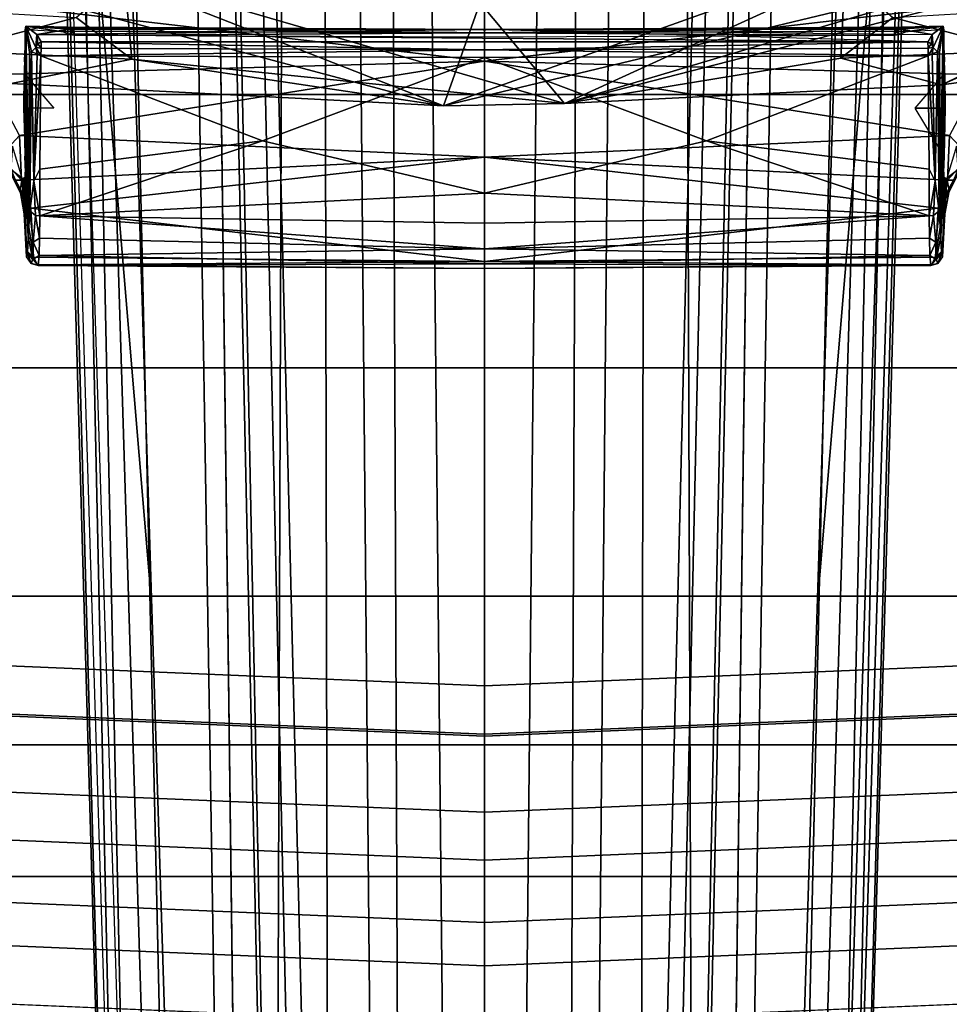
# Model space of a CAD drawing. Units: inches. Extents: x -74 to 74, y -72 to 72.
# Drawn here: x -46 to -45, y -49 to -47 of the extents above; entities that cross this region are included whole.
import ezdxf

# ---------------------------------------------------------------- set-up
doc = ezdxf.new("R2010")
doc.units = ezdxf.units.IN
doc.header["$MEASUREMENT"] = 0
for name, color, linetype in [('SEAT-BASE', 5, 'Continuous'), ('SEAT-FABRIC', 5, 'Continuous'), ('SEAT-FRAME', 5, 'Continuous')]:
    doc.layers.add(name, color=color, linetype=linetype)

# ---------------------------------------------------------------- blocks, each defined once
blk = doc.blocks.new('1AERON2_B_TLIMANGL_ARMS_POSTUREFITSL_3T')
at = {"layer": 'SEAT-BASE'}
for points in [[(-9.4874, 0.5659, 4.7721), (-10.2599, 0.5197, 4.6557), (-2.1068, 0.7722, 6.3529), (-2.1031, 0.7765, 6.3093)], [(-9.4874, 0.5659, 4.7721), (-2.1031, 0.7765, 6.3093), (-3.2835, 0.7363, 6.0373), (-9.6009, 0.5631, 4.6757)], [(-10.2599, 0.5197, 4.6557), (-2.1068, 0.7722, 6.3529), (-2.1111, 0.7542, 6.3972), (-10.4596, 0.4899, 4.6397)], [(-2.1111, 0.7542, 6.3972), (-10.4596, 0.4899, 4.6397), (-11.1923, 0.4303, 4.5256), (-2.1026, 0.7098, 6.4477)], [(-4.7934, 0.6677, 5.6397), (-9.6009, 0.5631, 4.6757), (-3.2835, 0.7363, 6.0373), (-4.2815, 0.6973, 5.78)], [(-1.9571, 0.678, 6.5161), (-2.1026, 0.7098, 6.4477), (-11.1923, 0.4303, 4.5256), (-12.9688, 0.3327, 4.2077)], [(-2.0568, 0.6452, 6.1669), (-5.7561, 0.5613, 5.3925), (-4.7291, 0.6473, 5.633), (-2.0867, 0.7057, 6.1859)], [(-1.9571, 0.678, 6.5161), (-12.9688, 0.3327, 4.2077), (-13.4418, 0.2323, 4.1389), (-1.9403, 0.467, 6.6264)], [(-4.7291, 0.6473, 5.633), (-9.6115, 0.544, 4.6372), (-9.6009, 0.5631, 4.6757), (-4.7934, 0.6677, 5.6397)], [(-5.7561, 0.5613, 5.3925), (-9.4554, 0.4774, 4.6181), (-9.6115, 0.544, 4.6372), (-4.7291, 0.6473, 5.633)], [(-2.0568, 0.6452, 6.1669), (-1.9082, 0.5275, 6.156), (-8.942, 0.4128, 4.7054), (-9.4554, 0.4774, 4.6181)], [(-1.8602, 0.4807, 6.1381), (-8.8249, 0.3924, 4.6837), (-8.942, 0.4128, 4.7054), (-1.9082, 0.5275, 6.156)], [(-1.8155, 0.4813, 6.004), (-1.8053, 0.437, 5.8711), (-10.1582, 0.2515, 4.1787), (-10.1737, 0.3008, 4.297)], [(-1.8155, 0.4813, 6.004), (-10.1737, 0.3008, 4.297), (-10.1614, 0.3755, 4.4046), (-1.8602, 0.4807, 6.1381)], [(-2.0098, 0.2335, 6.6746), (-1.9403, 0.467, 6.6264), (-13.4418, 0.2323, 4.1389), (-13.4069, 0.1288, 4.1776)], [(-1.7082, 0.4248, 5.6622), (-10.1358, 0.2169, 3.9879), (-10.1582, 0.2515, 4.1787), (-1.8053, 0.437, 5.8711)], [(-1.7082, 0.4248, 5.6622), (-1.317, 0.3281, 4.3018), (-12.3565, 0.3663, 3.2423), (-10.1358, 0.2169, 3.9879)], [(-1.3406, 0.2735, 4.1832), (-12.2933, 0.2517, 3.1616), (-12.3565, 0.3663, 3.2423), (-1.317, 0.3281, 4.3018)], [(-1.3406, 0.2735, 4.1832), (-1.3803, 0.1663, 4.119), (-12.2783, 0.1231, 3.1096), (-12.2933, 0.2517, 3.1616)], [(-2.0382, 0.1156, 6.6862), (-2.0098, 0.2335, 6.6746), (-13.4069, 0.1288, 4.1776), (-13.4237, 0.0006, 4.1833)], [(-1.3803, 0, 4.119), (-12.2832, 0, 3.0957), (-12.2783, 0.1231, 3.1096), (-1.3803, 0.1663, 4.119)], [(-13.4237, -0.0006, 4.1833), (-2.0382, -0.1156, 6.6862), (-2.0382, 0.1156, 6.6862), (-13.4237, 0.0006, 4.1833)], [(-1.3803, -0.1663, 4.119), (-12.2783, -0.1231, 3.1096), (-12.2832, 0, 3.0957), (-1.3803, 0, 4.119)], [(-13.4237, -0.0006, 4.1833), (-13.4069, -0.1288, 4.1776), (-2.0098, -0.2335, 6.6746), (-2.0382, -0.1156, 6.6862)], [(-13.4069, -0.1288, 4.1776), (-13.4418, -0.2323, 4.1389), (-1.9403, -0.467, 6.6264), (-2.0098, -0.2335, 6.6746)], [(-1.3803, -0.1663, 4.119), (-1.3406, -0.2735, 4.1832), (-12.2933, -0.2517, 3.1616), (-12.2783, -0.1231, 3.1096)], [(-1.317, -0.3281, 4.3018), (-1.7082, -0.4248, 5.6622), (-10.1358, -0.2169, 3.9879), (-12.3565, -0.3663, 3.2423)], [(-1.8053, -0.437, 5.8711), (-10.1582, -0.2515, 4.1787), (-10.1358, -0.2169, 3.9879), (-1.7082, -0.4248, 5.6622)], [(-1.9403, -0.467, 6.6264), (-13.4418, -0.2323, 4.1389), (-12.9688, -0.3327, 4.2077), (-1.9571, -0.678, 6.5161)], [(-1.317, -0.3281, 4.3018), (-12.3565, -0.3663, 3.2423), (-12.2933, -0.2517, 3.1616), (-1.3406, -0.2735, 4.1832)], [(-1.8053, -0.437, 5.8711), (-1.8155, -0.4813, 6.004), (-10.1737, -0.3008, 4.297), (-10.1582, -0.2515, 4.1787)], [(-1.8602, -0.4807, 6.1381), (-10.1614, -0.3755, 4.4046), (-10.1737, -0.3008, 4.297), (-1.8155, -0.4813, 6.004)], [(-12.9688, -0.3327, 4.2077), (-11.1923, -0.4303, 4.5256), (-2.1026, -0.7098, 6.4477), (-1.9571, -0.678, 6.5161)], [(-1.9082, -0.5275, 6.156), (-8.942, -0.4128, 4.7054), (-8.8249, -0.3924, 4.6837), (-1.8602, -0.4807, 6.1381)], [(-1.9082, -0.5275, 6.156), (-2.0568, -0.6452, 6.1669), (-9.4554, -0.4774, 4.6181), (-8.942, -0.4128, 4.7054)], [(-2.1026, -0.7098, 6.4477), (-11.1923, -0.4303, 4.5256), (-10.4596, -0.4899, 4.6397), (-2.1111, -0.7542, 6.3972)], [(-4.7291, -0.6473, 5.633), (-9.6115, -0.544, 4.6372), (-9.4554, -0.4774, 4.6181), (-5.7561, -0.5613, 5.3925)], [(-2.1068, -0.7722, 6.3529), (-2.1111, -0.7542, 6.3972), (-10.4596, -0.4899, 4.6397), (-10.2599, -0.5197, 4.6557)], [(-2.1031, -0.7765, 6.3093), (-2.1068, -0.7722, 6.3529), (-10.2599, -0.5197, 4.6557), (-9.4874, -0.5659, 4.7721)], [(-4.7934, -0.6677, 5.6397), (-9.6009, -0.5631, 4.6757), (-9.6115, -0.544, 4.6372), (-4.7291, -0.6473, 5.633)], [(-9.6009, -0.5631, 4.6757), (-3.2835, -0.7363, 6.0373), (-2.1031, -0.7765, 6.3093), (-9.4874, -0.5659, 4.7721)], [(-4.2815, -0.6973, 5.78), (-3.2835, -0.7363, 6.0373), (-9.6009, -0.5631, 4.6757), (-4.7934, -0.6677, 5.6397)], [(-2.0867, -0.7057, 6.1859), (-4.7291, -0.6473, 5.633), (-5.7561, -0.5613, 5.3925), (-2.0568, -0.6452, 6.1669)]]:
    blk.add_3dface(points, dxfattribs=at)
at = {"layer": 'SEAT-FABRIC'}
for points in [[(-4.9447, -6.9215, 18.1447), (-4.4427, -7.4574, 18.2899), (-4.4427, 7.4574, 18.2899), (-4.9447, 6.9215, 18.1447)], [(-4.9447, -6.9215, 18.1447), (-4.9447, 6.9215, 18.1447), (-5.4026, 6.1904, 17.9754), (-5.4026, -6.1904, 17.9754)], [(-5.7851, -5.1993, 17.8117), (-5.4026, -6.1904, 17.9754), (-5.4026, 6.1904, 17.9754), (-5.7851, 5.1993, 17.8117)], [(-5.7851, -5.1993, 17.8117), (-5.7851, 5.1993, 17.8117), (-6.0343, 4.3933, 17.6989), (-6.0343, -4.3933, 17.6989)], [(-6.255, -3.3467, 17.5842), (-6.0343, -4.3933, 17.6989), (-6.0343, 4.3933, 17.6989), (-6.255, 3.3467, 17.5842)], [(-6.255, -3.3467, 17.5842), (-6.255, 3.3467, 17.5842), (-6.504, 1.8085, 17.4742), (-6.504, -1.8085, 17.4742)]]:
    blk.add_3dface(points, dxfattribs=at)
at = {"layer": 'SEAT-FRAME'}
for points in [[(-6.4262, 1.8085, 16.9056), (-6.52, 1.8085, 16.8815), (-6.5962, 0, 16.8106), (-6.5024, 0, 16.8347)], [(-6.5802, 0, 17.4033), (-6.4043, 0, 17.3293), (-6.3281, 1.8085, 17.4001), (-6.504, 1.8085, 17.4742)], [(-6.2558, 1.8085, 16.8943), (-6.332, 0, 16.8235), (-6.5025, 0, 16.8347), (-6.4263, 1.8085, 16.9056)], [(-6.0162, 0, 16.9872), (-5.94, 1.8085, 17.0581), (-6.3281, 1.8085, 17.4001), (-6.4043, 0, 17.3293)], [(-6.1511, 1.8085, 16.7594), (-6.2272, 0, 16.6885), (-6.332, 0, 16.8235), (-6.2558, 1.8085, 16.8943)], [(-6.0708, 1.8085, 16.6604), (-6.1469, 0, 16.5895), (-6.2272, 0, 16.6885), (-6.1511, 1.8085, 16.7594)], [(-5.9433, 1.8085, 16.6596), (-6.0195, 0, 16.5887), (-6.1469, 0, 16.5895), (-6.0708, 1.8085, 16.6604)], [(-5.9355, 0, 16.7873), (-6.0195, 0, 16.5887), (-5.9433, 1.8085, 16.6596), (-5.8593, 1.8085, 16.8582)], [(-6.0162, 0, 16.9872), (-5.9355, 0, 16.7873), (-5.8593, 1.8085, 16.8582), (-5.94, 1.8085, 17.0581)], [(-4.926, 0.7933, 15.3142), (-4.9633, 0.0686, 15.3097), (-4.693, 1.0816, 16.2749)], [(-4.693, 1.0816, 16.2749), (-4.9633, 0.0686, 15.3097), (-4.7508, 0.6119, 16.2609)], [(-3.8867, 0.7404, 15.2077), (-4.83, 0.9138, 15.0503), (-3.8753, 0.8269, 15.2591)], [(-4.83, 0.9138, 15.0503), (-3.8867, 0.7404, 15.2077), (-4.8087, 0.8, 14.9807)], [(-4.8714, 0.8947, 15.0874), (-4.8853, 0.5913, 15.1036), (-4.926, 0.7933, 15.3142)], [(-4.8853, 0.5913, 15.1036), (-4.8714, 0.8947, 15.0874), (-4.8158, 0.6845, 14.9104)], [(-4.8158, 0.6845, 14.9104), (-4.8714, 0.8947, 15.0874), (-4.8087, 0.8, 14.9807)], [(-4.9115, 0.8334, 13.0563), (-4.8886, 0, 13.0058), (-5.0133, 0.7795, 13.2322)], [(-4.9115, 0.8334, 13.0563), (-4.7928, 0.8276, 12.8663), (-4.8886, 0, 13.0058)], [(-4.8886, 0, 13.0058), (-4.7928, 0.8276, 12.8663), (-4.7101, 0, 12.7351)], [(-5.0881, 0.7758, 13.3745), (-5.0487, 0.8121, 13.2998), (-5.0133, 0.7795, 13.2322)], [(-5.0487, 0.8121, 13.2998), (-5.0881, 0.7758, 13.3745), (-5.0879, 0.7862, 13.3824)], [(-5.0775, 0.7936, 13.3863), (-5.0879, 0.7862, 13.3824), (-5.1243, 0.7706, 13.4587)], [(-5.1243, 0.7706, 13.4587), (-5.106, 0.7785, 13.4571), (-5.0775, 0.7936, 13.3863)], [(-5.0847, 0.7748, 13.5039), (-5.07, 0.7938, 13.3903), (-5.106, 0.7785, 13.4571)], [(-5.106, 0.7785, 13.4571), (-5.07, 0.7938, 13.3903), (-5.0775, 0.7936, 13.3863)], [(-5.0309, 0.7912, 13.3917), (-5.07, 0.7938, 13.3903), (-5.0847, 0.7748, 13.5039)], [(-4.9633, 0.0686, 15.3097), (-4.926, 0.7933, 15.3142), (-4.8853, 0.5913, 15.1036)], [(-5.0847, 0.7748, 13.5039), (-5.106, 0.7785, 13.4571), (-5.1445, 0.7717, 13.5188)], [(-5.1243, 0.7706, 13.4587), (-5.1445, 0.7717, 13.5188), (-5.106, 0.7785, 13.4571)], [(-5.135, 0.7602, 13.4691), (-5.0879, 0.7862, 13.3824), (-5.0881, 0.7758, 13.3745)], [(-5.135, 0.7602, 13.4691), (-5.1243, 0.7706, 13.4587), (-5.0879, 0.7862, 13.3824)], [(-5.135, 0.7602, 13.4691), (-5.0881, 0.7758, 13.3745), (-5.0496, 0, 13.2872)], [(-5.0881, 0.7758, 13.3745), (-5.0133, 0.7795, 13.2322), (-5.0496, 0, 13.2872)], [(-4.8886, 0, 13.0058), (-5.0496, 0, 13.2872), (-5.0133, 0.7795, 13.2322)], [(-5.2279, 0.7596, 13.7026), (-5.231, 0.748, 13.724), (-5.2209, 0.757, 13.7594)], [(-5.2298, 0.749, 13.6891), (-5.231, 0.748, 13.724), (-5.2279, 0.7596, 13.7026)], [(-5.2169, 0.7559, 13.6488), (-5.2298, 0.749, 13.6891), (-5.2279, 0.7596, 13.7026)], [(-5.2072, 0.7676, 13.6534), (-5.2169, 0.7559, 13.6488), (-5.2279, 0.7596, 13.7026)], [(-5.2279, 0.7596, 13.7026), (-5.2167, 0.7674, 13.7046), (-5.2072, 0.7676, 13.6534)], [(-5.2167, 0.7674, 13.7046), (-5.2279, 0.7596, 13.7026), (-5.2104, 0.7657, 13.7559)], [(-5.2209, 0.757, 13.7594), (-5.2104, 0.7657, 13.7559), (-5.2279, 0.7596, 13.7026)], [(-5.135, 0.7602, 13.4691), (-5.2241, 0, 13.6497), (-5.2169, 0.7559, 13.6488)], [(-5.2241, 0, 13.6497), (-5.135, 0.7602, 13.4691), (-5.0496, 0, 13.2872)], [(-5.183, 0.7646, 13.8019), (-5.2104, 0.7657, 13.7559), (-5.2209, 0.757, 13.7594)], [(-5.2209, 0.757, 13.7594), (-5.1918, 0.7563, 13.8082), (-5.183, 0.7646, 13.8019)], [(-5.2169, 0.7559, 13.6488), (-5.2072, 0.7676, 13.6534), (-5.1243, 0.7706, 13.4587)], [(-5.1243, 0.7706, 13.4587), (-5.135, 0.7602, 13.4691), (-5.2169, 0.7559, 13.6488)], [(-5.0836, 0.7722, 13.7031), (-5.2167, 0.7674, 13.7046), (-5.0853, 0.7708, 13.7451)], [(-5.2167, 0.7674, 13.7046), (-5.1546, 0.7707, 13.6532), (-5.2072, 0.7676, 13.6534)], [(-5.1546, 0.7707, 13.6532), (-5.0847, 0.7748, 13.5039), (-5.2072, 0.7676, 13.6534)], [(-5.2072, 0.7676, 13.6534), (-5.0847, 0.7748, 13.5039), (-5.1445, 0.7717, 13.5188)], [(-5.1445, 0.7717, 13.5188), (-5.1243, 0.7706, 13.4587), (-5.2072, 0.7676, 13.6534)], [(-5.1395, 0.7621, 13.8395), (-5.183, 0.7646, 13.8019), (-5.1918, 0.7563, 13.8082)], [(-5.1918, 0.7563, 13.8082), (-5.1472, 0.7524, 13.8435), (-5.1395, 0.7621, 13.8395)], [(-4.9676, 0.772, 13.8082), (-5.0477, 0.7702, 13.7913), (-5.183, 0.7646, 13.8019)], [(-4.9676, 0.772, 13.8082), (-5.183, 0.7646, 13.8019), (-5.1081, 0.7647, 13.8443)], [(-5.0747, 0.77, 13.7749), (-5.183, 0.7646, 13.8019), (-5.0477, 0.7702, 13.7913)], [(-5.183, 0.7646, 13.8019), (-5.1395, 0.7621, 13.8395), (-5.1081, 0.7647, 13.8443)], [(-5.1472, 0.7524, 13.8435), (-5.0899, 0.7554, 13.8695), (-5.1395, 0.7621, 13.8395)], [(-5.1081, 0.7647, 13.8443), (-5.1395, 0.7621, 13.8395), (-5.0715, 0.7645, 13.8613)], [(-5.0715, 0.7645, 13.8613), (-5.1395, 0.7621, 13.8395), (-4.8733, 0.759, 13.9542)], [(-5.1395, 0.7621, 13.8395), (-5.0899, 0.7554, 13.8695), (-4.8733, 0.759, 13.9542)], [(-4.9093, 0.7717, 13.8444), (-4.9676, 0.772, 13.8082), (-5.1081, 0.7647, 13.8443)], [(-4.9093, 0.7717, 13.8444), (-5.1081, 0.7647, 13.8443), (-5.0715, 0.7645, 13.8613)], [(-5.0899, 0.7554, 13.8695), (-4.8763, 0.75, 13.9601), (-4.8733, 0.759, 13.9542)], [(-4.9093, 0.7717, 13.8444), (-5.0715, 0.7645, 13.8613), (-4.8819, 0.7711, 13.8614)], [(-5.0715, 0.7645, 13.8613), (-4.8361, 0.7697, 13.8905), (-4.8819, 0.7711, 13.8614)], [(-4.8361, 0.7697, 13.8905), (-5.0715, 0.7645, 13.8613), (-4.8298, 0.7685, 13.9069)], [(-4.8298, 0.7685, 13.9069), (-5.0715, 0.7645, 13.8613), (-4.8738, 0.7625, 13.9443)], [(-4.8733, 0.759, 13.9542), (-4.8738, 0.7625, 13.9443), (-5.0715, 0.7645, 13.8613)], [(-4.9676, 0.772, 13.8082), (-4.9093, 0.7717, 13.8444), (-4.9676, 0.7218, 13.8082)], [(-4.8763, 0.75, 13.9601), (-4.8659, 0.7521, 13.9585), (-4.8733, 0.759, 13.9542)], [(-4.8298, 0.7685, 13.9069), (-4.8738, 0.7625, 13.9443), (-4.8733, 0.759, 13.9542)], [(-4.8298, 0.7685, 13.9069), (-4.8733, 0.759, 13.9542), (-4.8659, 0.7521, 13.9585)], [(-4.8659, 0.7521, 13.9585), (-4.844, 0.7505, 13.9318), (-4.8298, 0.7685, 13.9069)], [(-4.835, 0.6958, 13.9166), (-4.8298, 0.7685, 13.9069), (-4.844, 0.7505, 13.9318)], [(-4.8394, 0.7063, 13.8881), (-4.8361, 0.7697, 13.8905), (-4.8298, 0.7685, 13.9069)], [(-4.8394, 0.7063, 13.8881), (-4.8298, 0.7685, 13.9069), (-4.8327, 0.6969, 13.9009)], [(-4.835, 0.6958, 13.9166), (-4.832, 0.6982, 13.9084), (-4.8298, 0.7685, 13.9069)], [(-4.8298, 0.7685, 13.9069), (-4.832, 0.6982, 13.9084), (-4.8327, 0.6969, 13.9009), (-4.8298, 0.7685, 13.9069)], [(-5.2298, 0.749, 13.6891), (-5.2241, 0, 13.6497), (-5.236, 0, 13.7009)], [(-5.231, 0.748, 13.724), (-5.2298, 0.749, 13.6891), (-5.236, 0, 13.7009)], [(-5.236, 0, 13.7009), (-5.2284, 0, 13.7561), (-5.231, 0.748, 13.724)], [(-5.2209, 0.757, 13.7594), (-5.231, 0.748, 13.724), (-5.2142, 0.7466, 13.7811)], [(-5.2284, 0, 13.7561), (-5.2142, 0.7466, 13.7811), (-5.231, 0.748, 13.724)], [(-5.2169, 0.7559, 13.6488), (-5.2241, 0, 13.6497), (-5.2298, 0.749, 13.6891)], [(-5.2284, 0, 13.7561), (-5.203, 0, 13.8017), (-5.2142, 0.7466, 13.7811)], [(-5.2142, 0.7466, 13.7811), (-5.1918, 0.7563, 13.8082), (-5.2209, 0.757, 13.7594)], [(-5.1918, 0.7563, 13.8082), (-5.2142, 0.7466, 13.7811), (-5.1851, 0.7457, 13.8192)], [(-5.1851, 0.7457, 13.8192), (-5.2142, 0.7466, 13.7811), (-5.203, 0, 13.8017)], [(-5.1478, 0.7453, 13.8447), (-5.1851, 0.7457, 13.8192), (-5.203, 0, 13.8017)], [(-5.1478, 0.7453, 13.8447), (-5.203, 0, 13.8017), (-5.1601, 0, 13.8377)], [(-5.1472, 0.7524, 13.8435), (-5.1918, 0.7563, 13.8082), (-5.1851, 0.7457, 13.8192)], [(-5.1472, 0.7524, 13.8435), (-5.1851, 0.7457, 13.8192), (-5.1478, 0.7453, 13.8447)], [(-5.1478, 0.7453, 13.8447), (-5.1601, 0, 13.8377), (-5.1096, 0, 13.8647)], [(-5.0899, 0.7554, 13.8695), (-5.1478, 0.7453, 13.8447), (-5.0698, 0.7452, 13.8809)], [(-5.1478, 0.7453, 13.8447), (-5.0899, 0.7554, 13.8695), (-5.1472, 0.7524, 13.8435)], [(-5.1096, 0, 13.8647), (-5.0223, 0.3723, 13.9055), (-5.1478, 0.7453, 13.8447)], [(-5.1478, 0.7453, 13.8447), (-5.0223, 0.3723, 13.9055), (-5.0698, 0.7452, 13.8809)], [(-5.0899, 0.7554, 13.8695), (-5.0698, 0.7452, 13.8809), (-4.88, 0.7434, 13.9603)], [(-4.8763, 0.75, 13.9601), (-5.0899, 0.7554, 13.8695), (-4.88, 0.7434, 13.9603)], [(-5.0223, 0.3723, 13.9055), (-4.88, 0.7434, 13.9603), (-5.0698, 0.7452, 13.8809)], [(-4.8828, 0, 13.9651), (-4.88, 0.7434, 13.9603), (-5.0223, 0.3723, 13.9055)], [(-4.88, 0.7434, 13.9603), (-4.8828, 0, 13.9651), (-4.8695, 0, 13.9653)], [(-4.88, 0.7434, 13.9603), (-4.8672, 0.7433, 13.9605), (-4.8659, 0.7521, 13.9585)], [(-4.8659, 0.7521, 13.9585), (-4.8763, 0.75, 13.9601), (-4.88, 0.7434, 13.9603)], [(-4.88, 0.7434, 13.9603), (-4.8695, 0, 13.9653), (-4.8672, 0.7433, 13.9605)], [(-4.8562, 0.743, 13.9521), (-4.8672, 0.7433, 13.9605), (-4.8695, 0, 13.9653)], [(-4.8695, 0, 13.9653), (-4.8564, -0.7435, 13.9522), (-4.8562, 0.743, 13.9521)], [(-4.8595, 0.7486, 13.9552), (-4.8659, 0.7521, 13.9585), (-4.8672, 0.7433, 13.9605)], [(-4.8672, 0.7433, 13.9605), (-4.8562, 0.743, 13.9521), (-4.8595, 0.7486, 13.9552)], [(-4.8595, 0.7486, 13.9552), (-4.844, 0.7505, 13.9318), (-4.8659, 0.7521, 13.9585)], [(-4.844, 0.7505, 13.9318), (-4.8595, 0.7486, 13.9552), (-4.8562, 0.743, 13.9521)], [(-4.844, 0.7505, 13.9318), (-4.8564, -0.7435, 13.9522), (-4.8358, -0.0004, 13.9167)], [(-4.844, 0.7505, 13.9318), (-4.8562, 0.743, 13.9521), (-4.8564, -0.7435, 13.9522)], [(-4.844, 0.7505, 13.9318), (-4.8358, -0.0004, 13.9167), (-4.835, 0.6958, 13.9166)], [(-4.8387, 0.6887, 13.8943), (-4.8459, 0.6883, 13.8897), (-4.8442, 0.6969, 13.888)], [(-4.8442, 0.6969, 13.888), (-4.8394, 0.7063, 13.8881), (-4.8387, 0.6887, 13.8943)], [(-4.8387, 0.6887, 13.8943), (-4.8327, 0.6969, 13.9009), (-4.8413, 0, 13.8985)], [(-4.8327, 0.6969, 13.9009), (-4.8358, -0.0004, 13.9167), (-4.8413, 0, 13.8985)], [(-4.8327, 0.6969, 13.9009), (-4.8387, 0.6887, 13.8943), (-4.8394, 0.7063, 13.8881)], [(-4.8358, -0.0004, 13.9167), (-4.832, 0.6982, 13.9084), (-4.835, 0.6958, 13.9166)], [(-4.8358, -0.0004, 13.9167), (-4.8327, 0.6969, 13.9009), (-4.832, 0.6982, 13.9084)], [(-4.7454, 0.6039, 14.7095), (-4.8853, 0.5913, 15.1036), (-4.8158, 0.6845, 14.9104)], [(-4.8413, 0, 13.8985), (-4.8485, 0, 13.8939), (-4.8459, 0.6883, 13.8897)], [(-4.8459, 0.6883, 13.8897), (-4.8387, 0.6887, 13.8943), (-4.8413, 0, 13.8985)], [(-4.9633, 0.0686, 15.3097), (-4.7694, 0, 16.2637), (-4.7508, 0.6119, 16.2609)], [(-4.7454, 0.6039, 14.7095), (-4.094, 0.592, 12.8603), (-4.9598, -0.1338, 15.2924)], [(-4.7454, 0.6039, 14.7095), (-4.9598, -0.1338, 15.2924), (-4.8853, 0.5913, 15.1036)], [(-4.9633, 0.0686, 15.3097), (-4.8853, 0.5913, 15.1036), (-4.9598, -0.1338, 15.2924)], [(-4.9598, -0.1338, 15.2924), (-4.094, 0.592, 12.8603), (-4.7447, -0.6039, 14.7079)], [(-5.0223, 0.3723, 13.9055), (-5.1096, 0, 13.8647), (-4.8828, 0, 13.9651)], [(-4.7265, -0.915, 16.2503), (-4.7527, -0.5242, 16.2657), (-4.9633, 0.0686, 15.3097)], [(-4.9598, -0.1338, 15.2924), (-4.7265, -0.915, 16.2503), (-4.9633, 0.0686, 15.3097)], [(-4.7527, -0.5242, 16.2657), (-4.7694, 0, 16.2637), (-4.9633, 0.0686, 15.3097)], [(-6.5962, 0, 16.8106), (-6.52, -1.8085, 16.8815), (-6.4262, -1.8085, 16.9056), (-6.5024, 0, 16.8347)], [(-6.3281, -1.8085, 17.4001), (-6.4043, 0, 17.3293), (-6.5802, 0, 17.4033), (-6.504, -1.8085, 17.4742)], [(-6.3281, -1.8085, 17.4001), (-5.94, -1.8085, 17.0581), (-6.0162, 0, 16.9872), (-6.4043, 0, 17.3293)], [(-5.231, -0.748, 13.724), (-5.231, -0.748, 13.724), (-5.2284, 0, 13.7561), (-5.236, 0, 13.7009)], [(-5.236, 0, 13.7009), (-5.236, 0, 13.7009), (-5.2241, 0, 13.6497), (-5.2298, -0.749, 13.6891)], [(-5.236, 0, 13.7009), (-5.236, 0, 13.7009), (-5.2298, -0.749, 13.6891), (-5.231, -0.748, 13.724)], [(-5.231, -0.748, 13.724), (-5.231, -0.748, 13.724), (-5.2142, -0.7466, 13.7811), (-5.2284, 0, 13.7561)], [(-5.2298, -0.749, 13.6891), (-5.2298, -0.749, 13.6891), (-5.2241, 0, 13.6497), (-5.2169, -0.7559, 13.6488)], [(-5.2142, -0.7466, 13.7811), (-5.2142, -0.7466, 13.7811), (-5.203, 0, 13.8017), (-5.2284, 0, 13.7561)], [(-5.2169, -0.7559, 13.6488), (-5.2169, -0.7559, 13.6488), (-5.2241, 0, 13.6497), (-5.135, -0.7602, 13.4691)], [(-5.0496, 0, 13.2872), (-5.0496, 0, 13.2872), (-5.135, -0.7602, 13.4691), (-5.2241, 0, 13.6497)], [(-5.203, 0, 13.8017), (-5.203, 0, 13.8017), (-5.2142, -0.7466, 13.7811), (-5.1851, -0.7457, 13.8192)], [(-5.1601, 0, 13.8377), (-5.1601, 0, 13.8377), (-5.203, 0, 13.8017), (-5.1478, -0.7453, 13.8447)], [(-5.203, 0, 13.8017), (-5.203, 0, 13.8017), (-5.1851, -0.7457, 13.8192), (-5.1478, -0.7453, 13.8447)], [(-5.1096, 0, 13.8647), (-5.1096, 0, 13.8647), (-5.1601, 0, 13.8377), (-5.1478, -0.7453, 13.8447)], [(-5.1478, -0.7453, 13.8447), (-5.1478, -0.7453, 13.8447), (-5.0223, -0.3723, 13.9055), (-5.1096, 0, 13.8647)], [(-5.0496, 0, 13.2872), (-5.0496, 0, 13.2872), (-5.0881, -0.7758, 13.3745), (-5.135, -0.7602, 13.4691)], [(-4.8828, 0, 13.9651), (-4.8828, 0, 13.9651), (-5.1096, 0, 13.8647), (-5.0223, -0.3723, 13.9055)], [(-5.0496, 0, 13.2872), (-5.0496, 0, 13.2872), (-5.0133, -0.7795, 13.2322), (-5.0881, -0.7758, 13.3745)], [(-5.0133, -0.7795, 13.2322), (-5.0133, -0.7795, 13.2322), (-5.0496, 0, 13.2872), (-4.8886, 0, 13.0058)], [(-5.0223, -0.3723, 13.9055), (-5.0223, -0.3723, 13.9055), (-4.88, -0.7434, 13.9603), (-4.8828, 0, 13.9651)], [(-5.0133, -0.7795, 13.2322), (-5.0133, -0.7795, 13.2322), (-4.8886, 0, 13.0058), (-4.9115, -0.8334, 13.0563)], [(-4.8886, 0, 13.0058), (-4.8886, 0, 13.0058), (-4.7928, -0.8276, 12.8663), (-4.9115, -0.8334, 13.0563)], [(-4.7101, 0, 12.7351), (-4.7101, 0, 12.7351), (-4.7928, -0.8276, 12.8663), (-4.8886, 0, 13.0058)], [(-4.8695, 0, 13.9653), (-4.8695, 0, 13.9653), (-4.8828, 0, 13.9651), (-4.88, -0.7434, 13.9603)], [(-4.8672, -0.7433, 13.9605), (-4.8672, -0.7433, 13.9605), (-4.8695, 0, 13.9653), (-4.88, -0.7434, 13.9603)], [(-4.8695, 0, 13.9653), (-4.8695, 0, 13.9653), (-4.8672, -0.7433, 13.9605), (-4.8562, -0.743, 13.9521)], [(-4.8459, -0.6883, 13.8897), (-4.8459, -0.6883, 13.8897), (-4.8485, 0, 13.8939), (-4.8413, 0, 13.8985)], [(-4.8413, 0, 13.8985), (-4.8413, 0, 13.8985), (-4.8387, -0.6887, 13.8943), (-4.8459, -0.6883, 13.8897)], [(-4.835, -0.6958, 13.9166), (-4.835, -0.6958, 13.9166), (-4.8358, 0.0004, 13.9167), (-4.844, -0.7505, 13.9318)], [(-4.8413, 0, 13.8985), (-4.8413, 0, 13.8985), (-4.8358, 0.0004, 13.9167), (-4.8327, -0.6969, 13.9009)], [(-4.8413, 0, 13.8985), (-4.8413, 0, 13.8985), (-4.8327, -0.6969, 13.9009), (-4.8387, -0.6887, 13.8943)], [(-4.835, -0.6958, 13.9166), (-4.835, -0.6958, 13.9166), (-4.832, -0.6982, 13.9084), (-4.8358, 0.0004, 13.9167)], [(-4.832, -0.6982, 13.9084), (-4.832, -0.6982, 13.9084), (-4.8327, -0.6969, 13.9009), (-4.8358, 0.0004, 13.9167)], [(-6.5025, 0, 16.8347), (-6.332, 0, 16.8235), (-6.2558, -1.8085, 16.8943), (-6.4263, -1.8085, 16.9056)], [(-6.332, 0, 16.8235), (-6.2272, 0, 16.6885), (-6.1511, -1.8085, 16.7594), (-6.2558, -1.8085, 16.8943)], [(-6.2272, 0, 16.6885), (-6.1469, 0, 16.5895), (-6.0708, -1.8085, 16.6604), (-6.1511, -1.8085, 16.7594)], [(-6.1469, 0, 16.5895), (-6.0195, 0, 16.5887), (-5.9433, -1.8085, 16.6596), (-6.0708, -1.8085, 16.6604)], [(-5.9433, -1.8085, 16.6596), (-6.0195, 0, 16.5887), (-5.9355, 0, 16.7873), (-5.8593, -1.8085, 16.8582)], [(-5.8593, -1.8085, 16.8582), (-5.9355, 0, 16.7873), (-6.0162, 0, 16.9872), (-5.94, -1.8085, 17.0581)], [(-4.9598, -0.1338, 15.2924), (-4.9286, -0.7661, 15.3111), (-4.6441, -1.3619, 16.2869)], [(-4.8839, -0.5974, 15.0995), (-4.9286, -0.7661, 15.3111), (-4.9598, -0.1338, 15.2924)], [(-4.7265, -0.915, 16.2503), (-4.9598, -0.1338, 15.2924), (-4.6441, -1.3619, 16.2869)], [(-4.9598, -0.1338, 15.2924), (-4.7447, -0.6039, 14.7079), (-4.8839, -0.5974, 15.0995)], [(-5.0698, -0.7452, 13.8809), (-5.0698, -0.7452, 13.8809), (-5.0223, -0.3723, 13.9055), (-5.1478, -0.7453, 13.8447)], [(-5.0698, -0.7452, 13.8809), (-5.0698, -0.7452, 13.8809), (-4.88, -0.7434, 13.9603), (-5.0223, -0.3723, 13.9055)], [(-4.9286, -0.7661, 15.3111), (-4.8839, -0.5974, 15.0995), (-4.8714, -0.8947, 15.0874)], [(-4.8158, -0.6845, 14.9104), (-4.8714, -0.8947, 15.0874), (-4.8839, -0.5974, 15.0995)], [(-4.8158, -0.6845, 14.9104), (-4.8839, -0.5974, 15.0995), (-4.7447, -0.6039, 14.7079)], [(-4.8087, -0.8, 14.9807), (-4.8714, -0.8947, 15.0874), (-4.8158, -0.6845, 14.9104)], [(-4.8442, -0.6969, 13.888), (-4.8442, -0.6969, 13.888), (-4.8459, -0.6883, 13.8897), (-4.8387, -0.6887, 13.8943)], [(-4.8387, -0.6887, 13.8943), (-4.8387, -0.6887, 13.8943), (-4.8394, -0.7063, 13.8881), (-4.8442, -0.6969, 13.888)], [(-4.8394, -0.7063, 13.8881), (-4.8394, -0.7063, 13.8881), (-4.8387, -0.6887, 13.8943), (-4.8327, -0.6969, 13.9009)], [(-4.844, -0.7505, 13.9318), (-4.844, -0.7505, 13.9318), (-4.8298, -0.7685, 13.9069), (-4.835, -0.6958, 13.9166)], [(-4.8327, -0.6969, 13.9009), (-4.8327, -0.6969, 13.9009), (-4.8298, -0.7685, 13.9069), (-4.8394, -0.7063, 13.8881)], [(-4.8298, -0.7685, 13.9069), (-4.8298, -0.7685, 13.9069), (-4.8361, -0.7697, 13.8905), (-4.8394, -0.7063, 13.8881)], [(-4.8298, -0.7685, 13.9069), (-4.8298, -0.7685, 13.9069), (-4.832, -0.6982, 13.9084), (-4.835, -0.6958, 13.9166)], [(-4.8298, -0.7685, 13.9069), (-4.8327, -0.6969, 13.9009), (-4.832, -0.6982, 13.9084), (-4.8298, -0.7685, 13.9069)], [(-5.0477, -0.7702, 13.7913), (-5.0477, -0.7702, 13.7913), (-4.9676, -0.7218, 13.8082), (-4.9676, -0.772, 13.8082)], [(-4.9676, -0.7218, 13.8082), (-4.9676, -0.7218, 13.8082), (-4.9093, -0.7717, 13.8444), (-4.9676, -0.772, 13.8082)], [(-3.8753, -0.8269, 15.2591), (-4.83, -0.9138, 15.0503), (-3.8867, -0.7404, 15.2077)], [(-4.8087, -0.8, 14.9807), (-3.8867, -0.7404, 15.2077), (-4.83, -0.9138, 15.0503)], [(-5.2142, -0.7466, 13.7811), (-5.2142, -0.7466, 13.7811), (-5.231, -0.748, 13.724), (-5.2209, -0.757, 13.7594)], [(-5.2209, -0.757, 13.7594), (-5.2209, -0.757, 13.7594), (-5.231, -0.748, 13.724), (-5.2279, -0.7596, 13.7026)], [(-5.2279, -0.7596, 13.7026), (-5.2279, -0.7596, 13.7026), (-5.231, -0.748, 13.724), (-5.2298, -0.749, 13.6891)], [(-5.2279, -0.7596, 13.7026), (-5.2279, -0.7596, 13.7026), (-5.2298, -0.749, 13.6891), (-5.2169, -0.7559, 13.6488)], [(-5.2279, -0.7596, 13.7026), (-5.2279, -0.7596, 13.7026), (-5.2169, -0.7559, 13.6488), (-5.2072, -0.7676, 13.6534)], [(-5.2279, -0.7596, 13.7026), (-5.2279, -0.7596, 13.7026), (-5.2104, -0.7657, 13.7559), (-5.2209, -0.757, 13.7594)], [(-5.2209, -0.757, 13.7594), (-5.2209, -0.757, 13.7594), (-5.1918, -0.7563, 13.8082), (-5.2142, -0.7466, 13.7811)], [(-5.183, -0.7646, 13.8019), (-5.183, -0.7646, 13.8019), (-5.1918, -0.7563, 13.8082), (-5.2209, -0.757, 13.7594)], [(-5.2209, -0.757, 13.7594), (-5.2209, -0.757, 13.7594), (-5.2104, -0.7657, 13.7559), (-5.183, -0.7646, 13.8019)], [(-5.1243, -0.7706, 13.4587), (-5.1243, -0.7706, 13.4587), (-5.2072, -0.7676, 13.6534), (-5.2169, -0.7559, 13.6488)], [(-5.2169, -0.7559, 13.6488), (-5.2169, -0.7559, 13.6488), (-5.135, -0.7602, 13.4691), (-5.1243, -0.7706, 13.4587)], [(-5.1851, -0.7457, 13.8192), (-5.1851, -0.7457, 13.8192), (-5.2142, -0.7466, 13.7811), (-5.1918, -0.7563, 13.8082)], [(-5.1851, -0.7457, 13.8192), (-5.1851, -0.7457, 13.8192), (-5.1918, -0.7563, 13.8082), (-5.1472, -0.7524, 13.8435)], [(-5.1395, -0.7621, 13.8395), (-5.1395, -0.7621, 13.8395), (-5.1472, -0.7524, 13.8435), (-5.1918, -0.7563, 13.8082)], [(-5.1918, -0.7563, 13.8082), (-5.1918, -0.7563, 13.8082), (-5.183, -0.7646, 13.8019), (-5.1395, -0.7621, 13.8395)], [(-5.1478, -0.7453, 13.8447), (-5.1478, -0.7453, 13.8447), (-5.1851, -0.7457, 13.8192), (-5.1472, -0.7524, 13.8435)], [(-5.0698, -0.7452, 13.8809), (-5.0698, -0.7452, 13.8809), (-5.1478, -0.7453, 13.8447), (-5.0899, -0.7554, 13.8695)], [(-5.1472, -0.7524, 13.8435), (-5.1472, -0.7524, 13.8435), (-5.0899, -0.7554, 13.8695), (-5.1478, -0.7453, 13.8447)], [(-5.1395, -0.7621, 13.8395), (-5.1395, -0.7621, 13.8395), (-5.0899, -0.7554, 13.8695), (-5.1472, -0.7524, 13.8435)], [(-4.8733, -0.759, 13.9542), (-4.8733, -0.759, 13.9542), (-5.0899, -0.7554, 13.8695), (-5.1395, -0.7621, 13.8395)], [(-4.88, -0.7434, 13.9603), (-4.88, -0.7434, 13.9603), (-5.0698, -0.7452, 13.8809), (-5.0899, -0.7554, 13.8695)], [(-4.88, -0.7434, 13.9603), (-4.88, -0.7434, 13.9603), (-5.0899, -0.7554, 13.8695), (-4.8763, -0.75, 13.9601)], [(-4.8733, -0.759, 13.9542), (-4.8733, -0.759, 13.9542), (-4.8763, -0.75, 13.9601), (-5.0899, -0.7554, 13.8695)], [(-4.8659, -0.7521, 13.9585), (-4.8659, -0.7521, 13.9585), (-4.8672, -0.7433, 13.9605), (-4.88, -0.7434, 13.9603)], [(-4.88, -0.7434, 13.9603), (-4.88, -0.7434, 13.9603), (-4.8763, -0.75, 13.9601), (-4.8659, -0.7521, 13.9585)], [(-4.8733, -0.759, 13.9542), (-4.8733, -0.759, 13.9542), (-4.8659, -0.7521, 13.9585), (-4.8763, -0.75, 13.9601)], [(-4.8659, -0.7521, 13.9585), (-4.8659, -0.7521, 13.9585), (-4.8733, -0.759, 13.9542), (-4.8298, -0.7685, 13.9069)], [(-4.8595, -0.7486, 13.9552), (-4.8595, -0.7486, 13.9552), (-4.8562, -0.743, 13.9521), (-4.8672, -0.7433, 13.9605)], [(-4.8672, -0.7433, 13.9605), (-4.8672, -0.7433, 13.9605), (-4.8659, -0.7521, 13.9585), (-4.8595, -0.7486, 13.9552)], [(-4.8659, -0.7521, 13.9585), (-4.8659, -0.7521, 13.9585), (-4.844, -0.7505, 13.9318), (-4.8595, -0.7486, 13.9552)], [(-4.8298, -0.7685, 13.9069), (-4.8298, -0.7685, 13.9069), (-4.844, -0.7505, 13.9318), (-4.8659, -0.7521, 13.9585)], [(-4.8562, -0.743, 13.9521), (-4.8562, -0.743, 13.9521), (-4.8595, -0.7486, 13.9552), (-4.844, -0.7505, 13.9318)], [(-5.2104, -0.7657, 13.7559), (-5.2104, -0.7657, 13.7559), (-5.2279, -0.7596, 13.7026), (-5.2167, -0.7674, 13.7046)], [(-5.2072, -0.7676, 13.6534), (-5.2072, -0.7676, 13.6534), (-5.2167, -0.7674, 13.7046), (-5.2279, -0.7596, 13.7026)], [(-5.2072, -0.7676, 13.6534), (-5.2072, -0.7676, 13.6534), (-5.1546, -0.7707, 13.6532), (-5.2167, -0.7674, 13.7046)], [(-5.0853, -0.7708, 13.7451), (-5.0853, -0.7708, 13.7451), (-5.2167, -0.7674, 13.7046), (-5.0836, -0.7722, 13.7031)], [(-5.2072, -0.7676, 13.6534), (-5.2072, -0.7676, 13.6534), (-5.1243, -0.7706, 13.4587), (-5.1445, -0.7717, 13.5188)], [(-5.2072, -0.7676, 13.6534), (-5.2072, -0.7676, 13.6534), (-5.0847, -0.7748, 13.5039), (-5.1546, -0.7707, 13.6532)], [(-5.1445, -0.7717, 13.5188), (-5.1445, -0.7717, 13.5188), (-5.0847, -0.7748, 13.5039), (-5.2072, -0.7676, 13.6534)], [(-5.1081, -0.7647, 13.8443), (-5.1081, -0.7647, 13.8443), (-5.1395, -0.7621, 13.8395), (-5.183, -0.7646, 13.8019)], [(-5.183, -0.7646, 13.8019), (-5.183, -0.7646, 13.8019), (-5.0477, -0.7702, 13.7913), (-4.9676, -0.772, 13.8082)], [(-5.1081, -0.7647, 13.8443), (-5.1081, -0.7647, 13.8443), (-5.183, -0.7646, 13.8019), (-4.9676, -0.772, 13.8082)], [(-5.0477, -0.7702, 13.7913), (-5.0477, -0.7702, 13.7913), (-5.183, -0.7646, 13.8019), (-5.0747, -0.77, 13.7749)], [(-5.106, -0.7785, 13.4571), (-5.106, -0.7785, 13.4571), (-5.1445, -0.7717, 13.5188), (-5.1243, -0.7706, 13.4587)], [(-5.1445, -0.7717, 13.5188), (-5.1445, -0.7717, 13.5188), (-5.106, -0.7785, 13.4571), (-5.0847, -0.7748, 13.5039)], [(-4.8733, -0.759, 13.9542), (-4.8733, -0.759, 13.9542), (-5.1395, -0.7621, 13.8395), (-5.0715, -0.7645, 13.8613)], [(-5.0715, -0.7645, 13.8613), (-5.0715, -0.7645, 13.8613), (-5.1395, -0.7621, 13.8395), (-5.1081, -0.7647, 13.8443)], [(-5.0881, -0.7758, 13.3745), (-5.0881, -0.7758, 13.3745), (-5.0879, -0.7862, 13.3824), (-5.135, -0.7602, 13.4691)], [(-5.0879, -0.7862, 13.3824), (-5.0879, -0.7862, 13.3824), (-5.1243, -0.7706, 13.4587), (-5.135, -0.7602, 13.4691)], [(-5.1243, -0.7706, 13.4587), (-5.1243, -0.7706, 13.4587), (-5.0879, -0.7862, 13.3824), (-5.0775, -0.7936, 13.3863)], [(-5.0775, -0.7936, 13.3863), (-5.0775, -0.7936, 13.3863), (-5.106, -0.7785, 13.4571), (-5.1243, -0.7706, 13.4587)], [(-5.0715, -0.7645, 13.8613), (-5.0715, -0.7645, 13.8613), (-5.1081, -0.7647, 13.8443), (-4.9093, -0.7717, 13.8444)], [(-5.1081, -0.7647, 13.8443), (-5.1081, -0.7647, 13.8443), (-4.9676, -0.772, 13.8082), (-4.9093, -0.7717, 13.8444)], [(-5.106, -0.7785, 13.4571), (-5.106, -0.7785, 13.4571), (-5.07, -0.7938, 13.3903), (-5.0847, -0.7748, 13.5039)], [(-5.0847, -0.7748, 13.5039), (-5.0847, -0.7748, 13.5039), (-5.07, -0.7938, 13.3903), (-5.0309, -0.7912, 13.3917)], [(-5.0715, -0.7645, 13.8613), (-5.0715, -0.7645, 13.8613), (-4.8738, -0.7625, 13.9443), (-4.8733, -0.759, 13.9542)], [(-4.8738, -0.7625, 13.9443), (-4.8738, -0.7625, 13.9443), (-5.0715, -0.7645, 13.8613), (-4.8298, -0.7685, 13.9069)], [(-4.8819, -0.7711, 13.8614), (-4.8819, -0.7711, 13.8614), (-4.8361, -0.7697, 13.8905), (-5.0715, -0.7645, 13.8613)], [(-4.8819, -0.7711, 13.8614), (-4.8819, -0.7711, 13.8614), (-5.0715, -0.7645, 13.8613), (-4.9093, -0.7717, 13.8444)], [(-4.8298, -0.7685, 13.9069), (-4.8298, -0.7685, 13.9069), (-5.0715, -0.7645, 13.8613), (-4.8361, -0.7697, 13.8905)], [(-4.8888, -1.0591, 15.2969), (-4.9286, -0.7661, 15.3111), (-4.8714, -0.8947, 15.0874)], [(-4.9286, -0.7661, 15.3111), (-4.8888, -1.0591, 15.2969), (-4.6441, -1.3619, 16.2869)], [(-4.8733, -0.759, 13.9542), (-4.8733, -0.759, 13.9542), (-4.8738, -0.7625, 13.9443), (-4.8298, -0.7685, 13.9069)], [(-5.0775, -0.7936, 13.3863), (-5.0775, -0.7936, 13.3863), (-5.07, -0.7938, 13.3903), (-5.106, -0.7785, 13.4571)], [(-5.0133, -0.7795, 13.2322), (-5.0133, -0.7795, 13.2322), (-5.0487, -0.8121, 13.2998), (-5.0881, -0.7758, 13.3745)], [(-5.0879, -0.7862, 13.3824), (-5.0879, -0.7862, 13.3824), (-5.0881, -0.7758, 13.3745), (-5.0487, -0.8121, 13.2998)]]:
    blk.add_3dface(points, dxfattribs=at)
for points, invisible_edges in [([(-5.1546, 0.7707, 13.6532), (-5.2167, 0.7674, 13.7046), (-5.0836, 0.7722, 13.7031)], 12), ([(-5.2167, 0.7674, 13.7046), (-5.2104, 0.7657, 13.7559), (-5.0853, 0.7708, 13.7451)], 2), ([(-5.0747, 0.77, 13.7749), (-5.0853, 0.7708, 13.7451), (-5.2104, 0.7657, 13.7559)], 14), ([(-5.2104, 0.7657, 13.7559), (-5.183, 0.7646, 13.8019), (-5.0747, 0.77, 13.7749)], 12), ([(-5.0853, -0.7708, 13.7451), (-5.0853, -0.7708, 13.7451), (-5.2104, -0.7657, 13.7559), (-5.2167, -0.7674, 13.7046)], 2), ([(-5.0836, -0.7722, 13.7031), (-5.0836, -0.7722, 13.7031), (-5.2167, -0.7674, 13.7046), (-5.1546, -0.7707, 13.6532)], 9), ([(-5.0747, -0.77, 13.7749), (-5.0747, -0.77, 13.7749), (-5.183, -0.7646, 13.8019), (-5.2104, -0.7657, 13.7559)], 9), ([(-5.2104, -0.7657, 13.7559), (-5.2104, -0.7657, 13.7559), (-5.0853, -0.7708, 13.7451), (-5.0747, -0.77, 13.7749)], 11)]:
    blk.add_3dface(points, dxfattribs=dict(at, invisible_edges=invisible_edges))

msp = doc.modelspace()

# ---------------------------------------------------------------- block references
at = {"rotation": 89.99999999999999}
msp.add_blockref('1AERON2_B_TLIMANGL_ARMS_POSTUREFITSL_3T', (-45.4232, -42.2929), dxfattribs=at)

doc.saveas('drawing.dxf')
